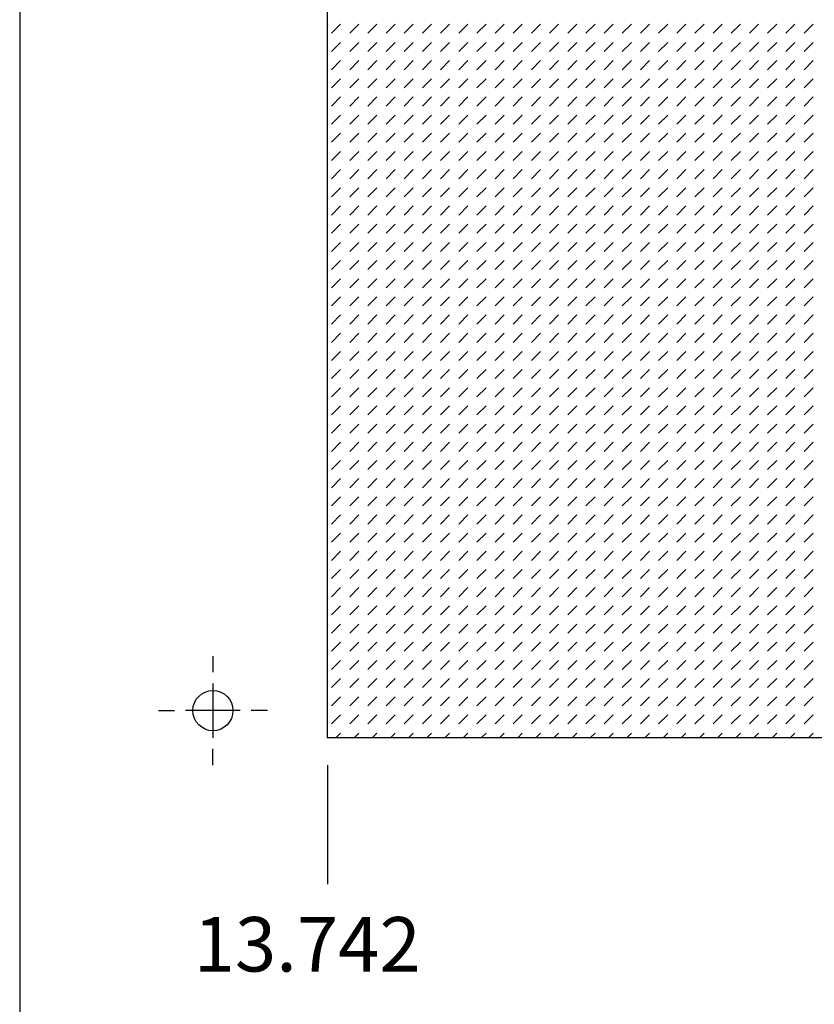
# Model space of a CAD drawing. Units: inches. Extents: x 100 to 1146, y 0 to 898.
# Drawn here: x 113 to 196, y 573 to 675 of the extents above; entities that cross this region are included whole.
import ezdxf

# ---------------------------------------------------------------- set-up
doc = ezdxf.new("R2010")
doc.units = ezdxf.units.IN
doc.header["$MEASUREMENT"] = 0
for name, pattern in [('AI-Linetype-43', [17.043623, 11.362415, -1.893736, 1.893736, -1.893736]), ('AI-Linetype-44', [17.043623, 11.362415, -1.893736, 1.893736, -1.893736]), ('AI-Linetype-45', [17.043623, 11.362415, -1.893736, 1.893736, -1.893736]), ('AI-Linetype-46', [17.043623, 11.362415, -1.893736, 1.893736, -1.893736]), ('AI-Linetype-47', [17.043623, 11.362415, -1.893736, 1.893736, -1.893736]), ('AI-Linetype-48', [17.043623, 11.362415, -1.893736, 1.893736, -1.893736])]:
    doc.linetypes.add(name, pattern=pattern)
doc.layers.add('Default', color=7, linetype='Continuous')

# ---------------------------------------------------------------- blocks, each defined once
blk = doc.blocks.new('block 56')
at = {"layer": 'Default', "color": 7, "linetype": 'AI-Linetype-43', "lineweight": 25}
blk.add_lwpolyline([(135.76, 603.32), (130.07, 603.32)], dxfattribs=at)
blk = doc.blocks.new('block 57')
at = {"layer": 'Default', "color": 7, "linetype": 'AI-Linetype-44', "lineweight": 25}
blk.add_lwpolyline([(132.92, 606.16), (132.92, 600.48)], dxfattribs=at)
blk = doc.blocks.new('block 58')
at = {"layer": 'Default', "color": 7, "linetype": 'AI-Linetype-45', "lineweight": 25}
blk.add_lwpolyline([(138.6, 603.32), (136.91, 603.32)], dxfattribs=at)
blk = doc.blocks.new('block 59')
at = {"layer": 'Default', "color": 7, "linetype": 'AI-Linetype-46', "lineweight": 25}
blk.add_lwpolyline([(132.92, 609), (132.92, 607.31)], dxfattribs=at)
blk = doc.blocks.new('block 60')
at = {"layer": 'Default', "color": 7, "linetype": 'AI-Linetype-47', "lineweight": 25}
blk.add_lwpolyline([(127.23, 603.32), (128.92, 603.32)], dxfattribs=at)
blk = doc.blocks.new('block 61')
at = {"layer": 'Default', "color": 7, "linetype": 'AI-Linetype-48', "lineweight": 25}
blk.add_lwpolyline([(132.92, 597.64), (132.92, 599.33)], dxfattribs=at)
blk = doc.blocks.new('block 55')
at = {"layer": 'Default'}
for name in ['block 59', 'block 57', 'block 60', 'block 56', 'block 58', 'block 61']:
    blk.add_blockref(name, (0, 0), dxfattribs=at)
blk = doc.blocks.new('block 76')
at = {"layer": 'Default', "lineweight": 0}
for points in [[(144.84, 753.78), (144.84, 600.49), (320.96, 600.49), (320.96, 753.78), (144.84, 753.78), (144.84, 753.78)], [(145.28, 673.89), (146.23, 674.83)], [(147.17, 673.89), (148.12, 674.83)], [(149.07, 673.89), (150.01, 674.83)], [(150.96, 673.89), (151.91, 674.83)], [(152.85, 673.89), (153.8, 674.83)], [(154.75, 673.89), (155.69, 674.83)], [(156.64, 673.89), (157.59, 674.83)], [(158.54, 673.89), (159.48, 674.83)], [(160.43, 673.89), (161.38, 674.83)], [(162.32, 673.89), (163.27, 674.83)], [(164.22, 673.89), (165.16, 674.83)], [(166.11, 673.89), (167.06, 674.83)], [(168, 673.89), (168.95, 674.83)], [(169.9, 673.89), (170.84, 674.83)], [(171.79, 673.89), (172.74, 674.83)], [(173.69, 673.89), (174.63, 674.83)], [(175.58, 673.89), (176.53, 674.83)], [(177.47, 673.89), (178.42, 674.83)], [(179.37, 673.89), (180.31, 674.83)], [(181.26, 673.89), (182.21, 674.83)], [(183.15, 673.89), (184.1, 674.83)], [(185.05, 673.89), (185.99, 674.83)], [(186.94, 673.89), (187.89, 674.83)], [(188.83, 673.89), (189.78, 674.83)], [(190.73, 673.89), (191.68, 674.83)], [(192.62, 673.89), (193.57, 674.83)], [(194.52, 673.89), (195.46, 674.83)], [(145.28, 671.99), (146.23, 672.94)], [(147.17, 671.99), (148.12, 672.94)], [(149.07, 671.99), (150.01, 672.94)], [(150.96, 671.99), (151.91, 672.94)], [(152.85, 671.99), (153.8, 672.94)], [(154.75, 671.99), (155.69, 672.94)], [(156.64, 671.99), (157.59, 672.94)], [(158.54, 671.99), (159.48, 672.94)], [(160.43, 671.99), (161.38, 672.94)], [(162.32, 671.99), (163.27, 672.94)], [(164.22, 671.99), (165.16, 672.94)], [(166.11, 671.99), (167.06, 672.94)], [(168, 671.99), (168.95, 672.94)], [(169.9, 671.99), (170.84, 672.94)], [(171.79, 671.99), (172.74, 672.94)], [(173.69, 671.99), (174.63, 672.94)], [(175.58, 671.99), (176.53, 672.94)], [(177.47, 671.99), (178.42, 672.94)], [(179.37, 671.99), (180.31, 672.94)], [(181.26, 671.99), (182.21, 672.94)], [(183.15, 671.99), (184.1, 672.94)], [(185.05, 671.99), (185.99, 672.94)], [(186.94, 671.99), (187.89, 672.94)], [(188.83, 671.99), (189.78, 672.94)], [(190.73, 671.99), (191.68, 672.94)], [(192.62, 671.99), (193.57, 672.94)], [(194.52, 671.99), (195.46, 672.94)], [(145.28, 670.1), (146.23, 671.05)], [(147.17, 670.1), (148.12, 671.05)], [(149.07, 670.1), (150.01, 671.05)], [(150.96, 670.1), (151.91, 671.05)], [(152.85, 670.1), (153.8, 671.05)], [(154.75, 670.1), (155.69, 671.05)], [(156.64, 670.1), (157.59, 671.05)], [(158.54, 670.1), (159.48, 671.05)], [(160.43, 670.1), (161.38, 671.05)], [(162.32, 670.1), (163.27, 671.05)], [(164.22, 670.1), (165.16, 671.05)], [(166.11, 670.1), (167.06, 671.05)], [(168, 670.1), (168.95, 671.05)], [(169.9, 670.1), (170.84, 671.05)], [(171.79, 670.1), (172.74, 671.05)], [(173.69, 670.1), (174.63, 671.05)], [(175.58, 670.1), (176.53, 671.05)], [(177.47, 670.1), (178.42, 671.05)], [(179.37, 670.1), (180.31, 671.05)], [(181.26, 670.1), (182.21, 671.05)], [(183.15, 670.1), (184.1, 671.05)], [(185.05, 670.1), (185.99, 671.05)], [(186.94, 670.1), (187.89, 671.05)], [(188.83, 670.1), (189.78, 671.05)], [(190.73, 670.1), (191.68, 671.05)], [(192.62, 670.1), (193.57, 671.05)], [(194.52, 670.1), (195.46, 671.05)], [(145.28, 668.21), (146.23, 669.15)], [(147.17, 668.21), (148.12, 669.15)], [(149.07, 668.21), (150.01, 669.15)], [(150.96, 668.21), (151.91, 669.15)], [(152.85, 668.21), (153.8, 669.15)], [(154.75, 668.21), (155.69, 669.15)], [(156.64, 668.21), (157.59, 669.15)], [(158.54, 668.21), (159.48, 669.15)], [(160.43, 668.21), (161.38, 669.15)], [(162.32, 668.21), (163.27, 669.15)], [(164.22, 668.21), (165.16, 669.15)], [(166.11, 668.21), (167.06, 669.15)], [(168, 668.21), (168.95, 669.15)], [(169.9, 668.21), (170.84, 669.15)], [(171.79, 668.21), (172.74, 669.15)], [(173.69, 668.21), (174.63, 669.15)], [(175.58, 668.21), (176.53, 669.15)], [(177.47, 668.21), (178.42, 669.15)], [(179.37, 668.21), (180.31, 669.15)], [(181.26, 668.21), (182.21, 669.15)], [(183.15, 668.21), (184.1, 669.15)], [(185.05, 668.21), (185.99, 669.15)], [(186.94, 668.21), (187.89, 669.15)], [(188.83, 668.21), (189.78, 669.15)], [(190.73, 668.21), (191.68, 669.15)], [(192.62, 668.21), (193.57, 669.15)], [(194.52, 668.21), (195.46, 669.15)], [(145.28, 666.31), (146.23, 667.26)], [(147.17, 666.31), (148.12, 667.26)], [(149.07, 666.31), (150.01, 667.26)], [(150.96, 666.31), (151.91, 667.26)], [(152.85, 666.31), (153.8, 667.26)], [(154.75, 666.31), (155.69, 667.26)], [(156.64, 666.31), (157.59, 667.26)], [(158.54, 666.31), (159.48, 667.26)], [(160.43, 666.31), (161.38, 667.26)], [(162.32, 666.31), (163.27, 667.26)], [(164.22, 666.31), (165.16, 667.26)], [(166.11, 666.31), (167.06, 667.26)], [(168, 666.31), (168.95, 667.26)], [(169.9, 666.31), (170.84, 667.26)], [(171.79, 666.31), (172.74, 667.26)], [(173.69, 666.31), (174.63, 667.26)], [(175.58, 666.31), (176.53, 667.26)], [(177.47, 666.31), (178.42, 667.26)], [(179.37, 666.31), (180.31, 667.26)], [(181.26, 666.31), (182.21, 667.26)], [(183.15, 666.31), (184.1, 667.26)], [(185.05, 666.31), (185.99, 667.26)], [(186.94, 666.31), (187.89, 667.26)], [(188.83, 666.31), (189.78, 667.26)], [(190.73, 666.31), (191.68, 667.26)], [(192.62, 666.31), (193.57, 667.26)], [(194.52, 666.31), (195.46, 667.26)], [(145.28, 664.42), (146.23, 665.37)], [(147.17, 664.42), (148.12, 665.37)], [(149.07, 664.42), (150.01, 665.37)], [(150.96, 664.42), (151.91, 665.37)], [(152.85, 664.42), (153.8, 665.37)], [(154.75, 664.42), (155.69, 665.37)], [(156.64, 664.42), (157.59, 665.37)], [(158.54, 664.42), (159.48, 665.37)], [(160.43, 664.42), (161.38, 665.37)], [(162.32, 664.42), (163.27, 665.37)], [(164.22, 664.42), (165.16, 665.37)], [(166.11, 664.42), (167.06, 665.37)], [(168, 664.42), (168.95, 665.37)], [(169.9, 664.42), (170.84, 665.37)], [(171.79, 664.42), (172.74, 665.37)], [(173.69, 664.42), (174.63, 665.37)], [(175.58, 664.42), (176.53, 665.37)], [(177.47, 664.42), (178.42, 665.37)], [(179.37, 664.42), (180.31, 665.37)], [(181.26, 664.42), (182.21, 665.37)], [(183.15, 664.42), (184.1, 665.37)], [(185.05, 664.42), (185.99, 665.37)], [(186.94, 664.42), (187.89, 665.37)], [(188.83, 664.42), (189.78, 665.37)], [(190.73, 664.42), (191.68, 665.37)], [(192.62, 664.42), (193.57, 665.37)], [(194.52, 664.42), (195.46, 665.37)], [(145.28, 662.53), (146.23, 663.47)], [(147.17, 662.53), (148.12, 663.47)], [(149.07, 662.53), (150.01, 663.47)], [(150.96, 662.53), (151.91, 663.47)], [(152.85, 662.53), (153.8, 663.47)], [(154.75, 662.53), (155.69, 663.47)], [(156.64, 662.53), (157.59, 663.47)], [(158.54, 662.53), (159.48, 663.47)], [(160.43, 662.53), (161.38, 663.47)], [(162.32, 662.53), (163.27, 663.47)], [(164.22, 662.53), (165.16, 663.47)], [(166.11, 662.53), (167.06, 663.47)], [(168, 662.53), (168.95, 663.47)], [(169.9, 662.53), (170.84, 663.47)], [(171.79, 662.53), (172.74, 663.47)], [(173.69, 662.53), (174.63, 663.47)], [(175.58, 662.53), (176.53, 663.47)], [(177.47, 662.53), (178.42, 663.47)], [(179.37, 662.53), (180.31, 663.47)], [(181.26, 662.53), (182.21, 663.47)], [(183.15, 662.53), (184.1, 663.47)], [(185.05, 662.53), (185.99, 663.47)], [(186.94, 662.53), (187.89, 663.47)], [(188.83, 662.53), (189.78, 663.47)], [(190.73, 662.53), (191.68, 663.47)], [(192.62, 662.53), (193.57, 663.47)], [(194.52, 662.53), (195.46, 663.47)], [(145.28, 660.63), (146.23, 661.58)], [(147.17, 660.63), (148.12, 661.58)], [(149.07, 660.63), (150.01, 661.58)], [(150.96, 660.63), (151.91, 661.58)], [(152.85, 660.63), (153.8, 661.58)], [(154.75, 660.63), (155.69, 661.58)], [(156.64, 660.63), (157.59, 661.58)], [(158.54, 660.63), (159.48, 661.58)], [(160.43, 660.63), (161.38, 661.58)], [(162.32, 660.63), (163.27, 661.58)], [(164.22, 660.63), (165.16, 661.58)], [(166.11, 660.63), (167.06, 661.58)], [(168, 660.63), (168.95, 661.58)], [(169.9, 660.63), (170.84, 661.58)], [(171.79, 660.63), (172.74, 661.58)], [(173.69, 660.63), (174.63, 661.58)], [(175.58, 660.63), (176.53, 661.58)], [(177.47, 660.63), (178.42, 661.58)], [(179.37, 660.63), (180.31, 661.58)], [(181.26, 660.63), (182.21, 661.58)], [(183.15, 660.63), (184.1, 661.58)], [(185.05, 660.63), (185.99, 661.58)], [(186.94, 660.63), (187.89, 661.58)], [(188.83, 660.63), (189.78, 661.58)], [(190.73, 660.63), (191.68, 661.58)], [(192.62, 660.63), (193.57, 661.58)], [(194.52, 660.63), (195.46, 661.58)], [(145.28, 658.74), (146.23, 659.69)], [(147.17, 658.74), (148.12, 659.69)], [(149.07, 658.74), (150.01, 659.69)], [(150.96, 658.74), (151.91, 659.69)], [(152.85, 658.74), (153.8, 659.69)], [(154.75, 658.74), (155.69, 659.69)], [(156.64, 658.74), (157.59, 659.69)], [(158.54, 658.74), (159.48, 659.69)], [(160.43, 658.74), (161.38, 659.69)], [(162.32, 658.74), (163.27, 659.69)], [(164.22, 658.74), (165.16, 659.69)], [(166.11, 658.74), (167.06, 659.69)], [(168, 658.74), (168.95, 659.69)], [(169.9, 658.74), (170.84, 659.69)], [(171.79, 658.74), (172.74, 659.69)], [(173.69, 658.74), (174.63, 659.69)], [(175.58, 658.74), (176.53, 659.69)], [(177.47, 658.74), (178.42, 659.69)], [(179.37, 658.74), (180.31, 659.69)], [(181.26, 658.74), (182.21, 659.69)], [(183.15, 658.74), (184.1, 659.69)], [(185.05, 658.74), (185.99, 659.69)], [(186.94, 658.74), (187.89, 659.69)], [(188.83, 658.74), (189.78, 659.69)], [(190.73, 658.74), (191.68, 659.69)], [(192.62, 658.74), (193.57, 659.69)], [(194.52, 658.74), (195.46, 659.69)], [(145.28, 656.84), (146.23, 657.79)], [(147.17, 656.84), (148.12, 657.79)], [(149.07, 656.84), (150.01, 657.79)], [(150.96, 656.84), (151.91, 657.79)], [(152.85, 656.84), (153.8, 657.79)], [(154.75, 656.84), (155.69, 657.79)], [(156.64, 656.84), (157.59, 657.79)], [(158.54, 656.84), (159.48, 657.79)], [(160.43, 656.84), (161.38, 657.79)], [(162.32, 656.84), (163.27, 657.79)], [(164.22, 656.84), (165.16, 657.79)], [(166.11, 656.84), (167.06, 657.79)], [(168, 656.84), (168.95, 657.79)], [(169.9, 656.84), (170.84, 657.79)], [(171.79, 656.84), (172.74, 657.79)], [(173.69, 656.84), (174.63, 657.79)], [(175.58, 656.84), (176.53, 657.79)], [(177.47, 656.84), (178.42, 657.79)], [(179.37, 656.84), (180.31, 657.79)], [(181.26, 656.84), (182.21, 657.79)], [(183.15, 656.84), (184.1, 657.79)], [(185.05, 656.84), (185.99, 657.79)], [(186.94, 656.84), (187.89, 657.79)], [(188.83, 656.84), (189.78, 657.79)], [(190.73, 656.84), (191.68, 657.79)], [(192.62, 656.84), (193.57, 657.79)], [(194.52, 656.84), (195.46, 657.79)], [(145.28, 654.95), (146.23, 655.9)], [(147.17, 654.95), (148.12, 655.9)], [(149.07, 654.95), (150.01, 655.9)], [(150.96, 654.95), (151.91, 655.9)], [(152.85, 654.95), (153.8, 655.9)], [(154.75, 654.95), (155.69, 655.9)], [(156.64, 654.95), (157.59, 655.9)], [(158.54, 654.95), (159.48, 655.9)], [(160.43, 654.95), (161.38, 655.9)], [(162.32, 654.95), (163.27, 655.9)], [(164.22, 654.95), (165.16, 655.9)], [(166.11, 654.95), (167.06, 655.9)], [(168, 654.95), (168.95, 655.9)], [(169.9, 654.95), (170.84, 655.9)], [(171.79, 654.95), (172.74, 655.9)], [(173.69, 654.95), (174.63, 655.9)], [(175.58, 654.95), (176.53, 655.9)], [(177.47, 654.95), (178.42, 655.9)], [(179.37, 654.95), (180.31, 655.9)], [(181.26, 654.95), (182.21, 655.9)], [(183.15, 654.95), (184.1, 655.9)], [(185.05, 654.95), (185.99, 655.9)], [(186.94, 654.95), (187.89, 655.9)], [(188.83, 654.95), (189.78, 655.9)], [(190.73, 654.95), (191.68, 655.9)], [(192.62, 654.95), (193.57, 655.9)], [(194.52, 654.95), (195.46, 655.9)], [(145.28, 653.06), (146.23, 654)], [(147.17, 653.06), (148.12, 654)], [(149.07, 653.06), (150.01, 654)], [(150.96, 653.06), (151.91, 654)], [(152.85, 653.06), (153.8, 654)], [(154.75, 653.06), (155.69, 654)], [(156.64, 653.06), (157.59, 654)], [(158.54, 653.06), (159.48, 654)], [(160.43, 653.06), (161.38, 654)], [(162.32, 653.06), (163.27, 654)], [(164.22, 653.06), (165.16, 654)], [(166.11, 653.06), (167.06, 654)], [(168, 653.06), (168.95, 654)], [(169.9, 653.06), (170.84, 654)], [(171.79, 653.06), (172.74, 654)], [(173.69, 653.06), (174.63, 654)], [(175.58, 653.06), (176.53, 654)], [(177.47, 653.06), (178.42, 654)], [(179.37, 653.06), (180.31, 654)], [(181.26, 653.06), (182.21, 654)], [(183.15, 653.06), (184.1, 654)], [(185.05, 653.06), (185.99, 654)], [(186.94, 653.06), (187.89, 654)], [(188.83, 653.06), (189.78, 654)], [(190.73, 653.06), (191.68, 654)], [(192.62, 653.06), (193.57, 654)], [(194.52, 653.06), (195.46, 654)], [(145.28, 651.16), (146.23, 652.11)], [(147.17, 651.16), (148.12, 652.11)], [(149.07, 651.16), (150.01, 652.11)], [(150.96, 651.16), (151.91, 652.11)], [(152.85, 651.16), (153.8, 652.11)], [(154.75, 651.16), (155.69, 652.11)], [(156.64, 651.16), (157.59, 652.11)], [(158.54, 651.16), (159.48, 652.11)], [(160.43, 651.16), (161.38, 652.11)], [(162.32, 651.16), (163.27, 652.11)], [(164.22, 651.16), (165.16, 652.11)], [(166.11, 651.16), (167.06, 652.11)], [(168, 651.16), (168.95, 652.11)], [(169.9, 651.16), (170.84, 652.11)], [(171.79, 651.16), (172.74, 652.11)], [(173.69, 651.16), (174.63, 652.11)], [(175.58, 651.16), (176.53, 652.11)], [(177.47, 651.16), (178.42, 652.11)], [(179.37, 651.16), (180.31, 652.11)], [(181.26, 651.16), (182.21, 652.11)], [(183.15, 651.16), (184.1, 652.11)], [(185.05, 651.16), (185.99, 652.11)], [(186.94, 651.16), (187.89, 652.11)], [(188.83, 651.16), (189.78, 652.11)], [(190.73, 651.16), (191.68, 652.11)], [(192.62, 651.16), (193.57, 652.11)], [(194.52, 651.16), (195.46, 652.11)], [(145.28, 649.27), (146.23, 650.22)], [(147.17, 649.27), (148.12, 650.22)], [(149.07, 649.27), (150.01, 650.22)], [(150.96, 649.27), (151.91, 650.22)], [(152.85, 649.27), (153.8, 650.22)], [(154.75, 649.27), (155.69, 650.22)], [(156.64, 649.27), (157.59, 650.22)], [(158.54, 649.27), (159.48, 650.22)], [(160.43, 649.27), (161.38, 650.22)], [(162.32, 649.27), (163.27, 650.22)], [(164.22, 649.27), (165.16, 650.22)], [(166.11, 649.27), (167.06, 650.22)], [(168, 649.27), (168.95, 650.22)], [(169.9, 649.27), (170.84, 650.22)], [(171.79, 649.27), (172.74, 650.22)], [(173.69, 649.27), (174.63, 650.22)], [(175.58, 649.27), (176.53, 650.22)], [(177.47, 649.27), (178.42, 650.22)], [(179.37, 649.27), (180.31, 650.22)], [(181.26, 649.27), (182.21, 650.22)], [(183.15, 649.27), (184.1, 650.22)], [(185.05, 649.27), (185.99, 650.22)], [(186.94, 649.27), (187.89, 650.22)], [(188.83, 649.27), (189.78, 650.22)], [(190.73, 649.27), (191.68, 650.22)], [(192.62, 649.27), (193.57, 650.22)], [(194.52, 649.27), (195.46, 650.22)], [(145.28, 647.38), (146.23, 648.32)], [(147.17, 647.38), (148.12, 648.32)], [(149.07, 647.38), (150.01, 648.32)], [(150.96, 647.38), (151.91, 648.32)], [(152.85, 647.38), (153.8, 648.32)], [(154.75, 647.38), (155.69, 648.32)], [(156.64, 647.38), (157.59, 648.32)], [(158.54, 647.38), (159.48, 648.32)], [(160.43, 647.38), (161.38, 648.32)], [(162.32, 647.38), (163.27, 648.32)], [(164.22, 647.38), (165.16, 648.32)], [(166.11, 647.38), (167.06, 648.32)], [(168, 647.38), (168.95, 648.32)], [(169.9, 647.38), (170.84, 648.32)], [(171.79, 647.38), (172.74, 648.32)], [(173.69, 647.38), (174.63, 648.32)], [(175.58, 647.38), (176.53, 648.32)], [(177.47, 647.38), (178.42, 648.32)], [(179.37, 647.38), (180.31, 648.32)], [(181.26, 647.38), (182.21, 648.32)], [(183.15, 647.38), (184.1, 648.32)], [(185.05, 647.38), (185.99, 648.32)], [(186.94, 647.38), (187.89, 648.32)], [(188.83, 647.38), (189.78, 648.32)], [(190.73, 647.38), (191.68, 648.32)], [(192.62, 647.38), (193.57, 648.32)], [(194.52, 647.38), (195.46, 648.32)], [(145.28, 645.48), (146.23, 646.43)], [(147.17, 645.48), (148.12, 646.43)], [(149.07, 645.48), (150.01, 646.43)], [(150.96, 645.48), (151.91, 646.43)], [(152.85, 645.48), (153.8, 646.43)], [(154.75, 645.48), (155.69, 646.43)], [(156.64, 645.48), (157.59, 646.43)], [(158.54, 645.48), (159.48, 646.43)], [(160.43, 645.48), (161.38, 646.43)], [(162.32, 645.48), (163.27, 646.43)], [(164.22, 645.48), (165.16, 646.43)], [(166.11, 645.48), (167.06, 646.43)], [(168, 645.48), (168.95, 646.43)], [(169.9, 645.48), (170.84, 646.43)], [(171.79, 645.48), (172.74, 646.43)], [(173.69, 645.48), (174.63, 646.43)], [(175.58, 645.48), (176.53, 646.43)], [(177.47, 645.48), (178.42, 646.43)], [(179.37, 645.48), (180.31, 646.43)], [(181.26, 645.48), (182.21, 646.43)], [(183.15, 645.48), (184.1, 646.43)], [(185.05, 645.48), (185.99, 646.43)], [(186.94, 645.48), (187.89, 646.43)], [(188.83, 645.48), (189.78, 646.43)], [(190.73, 645.48), (191.68, 646.43)], [(192.62, 645.48), (193.57, 646.43)], [(194.52, 645.48), (195.46, 646.43)], [(145.28, 643.59), (146.23, 644.54)], [(147.17, 643.59), (148.12, 644.54)], [(149.07, 643.59), (150.01, 644.54)], [(150.96, 643.59), (151.91, 644.54)], [(152.85, 643.59), (153.8, 644.54)], [(154.75, 643.59), (155.69, 644.54)], [(156.64, 643.59), (157.59, 644.54)], [(158.54, 643.59), (159.48, 644.54)], [(160.43, 643.59), (161.38, 644.54)], [(162.32, 643.59), (163.27, 644.54)], [(164.22, 643.59), (165.16, 644.54)], [(166.11, 643.59), (167.06, 644.54)], [(168, 643.59), (168.95, 644.54)], [(169.9, 643.59), (170.84, 644.54)], [(171.79, 643.59), (172.74, 644.54)], [(173.69, 643.59), (174.63, 644.54)], [(175.58, 643.59), (176.53, 644.54)], [(177.47, 643.59), (178.42, 644.54)], [(179.37, 643.59), (180.31, 644.54)], [(181.26, 643.59), (182.21, 644.54)], [(183.15, 643.59), (184.1, 644.54)], [(185.05, 643.59), (185.99, 644.54)], [(186.94, 643.59), (187.89, 644.54)], [(188.83, 643.59), (189.78, 644.54)], [(190.73, 643.59), (191.68, 644.54)], [(192.62, 643.59), (193.57, 644.54)], [(194.52, 643.59), (195.46, 644.54)], [(145.28, 641.69), (146.23, 642.64)], [(147.17, 641.69), (148.12, 642.64)], [(149.07, 641.69), (150.01, 642.64)], [(150.96, 641.69), (151.91, 642.64)], [(152.85, 641.69), (153.8, 642.64)], [(154.75, 641.69), (155.69, 642.64)], [(156.64, 641.69), (157.59, 642.64)], [(158.54, 641.69), (159.48, 642.64)], [(160.43, 641.69), (161.38, 642.64)], [(162.32, 641.69), (163.27, 642.64)], [(164.22, 641.69), (165.16, 642.64)], [(166.11, 641.69), (167.06, 642.64)], [(168, 641.69), (168.95, 642.64)], [(169.9, 641.69), (170.84, 642.64)], [(171.79, 641.69), (172.74, 642.64)], [(173.69, 641.69), (174.63, 642.64)], [(175.58, 641.69), (176.53, 642.64)], [(177.47, 641.69), (178.42, 642.64)], [(179.37, 641.69), (180.31, 642.64)], [(181.26, 641.69), (182.21, 642.64)], [(183.15, 641.69), (184.1, 642.64)], [(185.05, 641.69), (185.99, 642.64)], [(186.94, 641.69), (187.89, 642.64)], [(188.83, 641.69), (189.78, 642.64)], [(190.73, 641.69), (191.68, 642.64)], [(192.62, 641.69), (193.57, 642.64)], [(194.52, 641.69), (195.46, 642.64)], [(145.28, 639.8), (146.23, 640.75)], [(147.17, 639.8), (148.12, 640.75)], [(149.07, 639.8), (150.01, 640.75)], [(150.96, 639.8), (151.91, 640.75)], [(152.85, 639.8), (153.8, 640.75)], [(154.75, 639.8), (155.69, 640.75)], [(156.64, 639.8), (157.59, 640.75)], [(158.54, 639.8), (159.48, 640.75)], [(160.43, 639.8), (161.38, 640.75)], [(162.32, 639.8), (163.27, 640.75)], [(164.22, 639.8), (165.16, 640.75)], [(166.11, 639.8), (167.06, 640.75)], [(168, 639.8), (168.95, 640.75)], [(169.9, 639.8), (170.84, 640.75)], [(171.79, 639.8), (172.74, 640.75)], [(173.69, 639.8), (174.63, 640.75)], [(175.58, 639.8), (176.53, 640.75)], [(177.47, 639.8), (178.42, 640.75)], [(179.37, 639.8), (180.31, 640.75)], [(181.26, 639.8), (182.21, 640.75)], [(183.15, 639.8), (184.1, 640.75)], [(185.05, 639.8), (185.99, 640.75)], [(186.94, 639.8), (187.89, 640.75)], [(188.83, 639.8), (189.78, 640.75)], [(190.73, 639.8), (191.68, 640.75)], [(192.62, 639.8), (193.57, 640.75)], [(194.52, 639.8), (195.46, 640.75)], [(145.28, 637.91), (146.23, 638.85)], [(147.17, 637.91), (148.12, 638.85)], [(149.07, 637.91), (150.01, 638.85)], [(150.96, 637.91), (151.91, 638.85)], [(152.85, 637.91), (153.8, 638.85)], [(154.75, 637.91), (155.69, 638.85)], [(156.64, 637.91), (157.59, 638.85)], [(158.54, 637.91), (159.48, 638.85)], [(160.43, 637.91), (161.38, 638.85)], [(162.32, 637.91), (163.27, 638.85)], [(164.22, 637.91), (165.16, 638.85)], [(166.11, 637.91), (167.06, 638.85)], [(168, 637.91), (168.95, 638.85)], [(169.9, 637.91), (170.84, 638.85)], [(171.79, 637.91), (172.74, 638.85)], [(173.69, 637.91), (174.63, 638.85)], [(175.58, 637.91), (176.53, 638.85)], [(177.47, 637.91), (178.42, 638.85)], [(179.37, 637.91), (180.31, 638.85)], [(181.26, 637.91), (182.21, 638.85)], [(183.15, 637.91), (184.1, 638.85)], [(185.05, 637.91), (185.99, 638.85)], [(186.94, 637.91), (187.89, 638.85)], [(188.83, 637.91), (189.78, 638.85)], [(190.73, 637.91), (191.68, 638.85)], [(192.62, 637.91), (193.57, 638.85)], [(194.52, 637.91), (195.46, 638.85)], [(145.28, 636.01), (146.23, 636.96)], [(147.17, 636.01), (148.12, 636.96)], [(149.07, 636.01), (150.01, 636.96)], [(150.96, 636.01), (151.91, 636.96)], [(152.85, 636.01), (153.8, 636.96)], [(154.75, 636.01), (155.69, 636.96)], [(156.64, 636.01), (157.59, 636.96)], [(158.54, 636.01), (159.48, 636.96)], [(160.43, 636.01), (161.38, 636.96)], [(162.32, 636.01), (163.27, 636.96)], [(164.22, 636.01), (165.16, 636.96)], [(166.11, 636.01), (167.06, 636.96)], [(168, 636.01), (168.95, 636.96)], [(169.9, 636.01), (170.84, 636.96)], [(171.79, 636.01), (172.74, 636.96)], [(173.69, 636.01), (174.63, 636.96)], [(175.58, 636.01), (176.53, 636.96)], [(177.47, 636.01), (178.42, 636.96)], [(179.37, 636.01), (180.31, 636.96)], [(181.26, 636.01), (182.21, 636.96)], [(183.15, 636.01), (184.1, 636.96)], [(185.05, 636.01), (185.99, 636.96)], [(186.94, 636.01), (187.89, 636.96)], [(188.83, 636.01), (189.78, 636.96)], [(190.73, 636.01), (191.68, 636.96)], [(192.62, 636.01), (193.57, 636.96)], [(194.52, 636.01), (195.46, 636.96)], [(145.28, 634.12), (146.23, 635.07)], [(147.17, 634.12), (148.12, 635.07)], [(149.07, 634.12), (150.01, 635.07)], [(150.96, 634.12), (151.91, 635.07)], [(152.85, 634.12), (153.8, 635.07)], [(154.75, 634.12), (155.69, 635.07)], [(156.64, 634.12), (157.59, 635.07)], [(158.54, 634.12), (159.48, 635.07)], [(160.43, 634.12), (161.38, 635.07)], [(162.32, 634.12), (163.27, 635.07)], [(164.22, 634.12), (165.16, 635.07)], [(166.11, 634.12), (167.06, 635.07)], [(168, 634.12), (168.95, 635.07)], [(169.9, 634.12), (170.84, 635.07)], [(171.79, 634.12), (172.74, 635.07)], [(173.69, 634.12), (174.63, 635.07)], [(175.58, 634.12), (176.53, 635.07)], [(177.47, 634.12), (178.42, 635.07)], [(179.37, 634.12), (180.31, 635.07)], [(181.26, 634.12), (182.21, 635.07)], [(183.15, 634.12), (184.1, 635.07)], [(185.05, 634.12), (185.99, 635.07)], [(186.94, 634.12), (187.89, 635.07)], [(188.83, 634.12), (189.78, 635.07)], [(190.73, 634.12), (191.68, 635.07)], [(192.62, 634.12), (193.57, 635.07)], [(194.52, 634.12), (195.46, 635.07)], [(145.28, 632.23), (146.23, 633.17)], [(147.17, 632.23), (148.12, 633.17)], [(149.07, 632.23), (150.01, 633.17)], [(150.96, 632.23), (151.91, 633.17)], [(152.85, 632.23), (153.8, 633.17)], [(154.75, 632.23), (155.69, 633.17)], [(156.64, 632.23), (157.59, 633.17)], [(158.54, 632.23), (159.48, 633.17)], [(160.43, 632.23), (161.38, 633.17)], [(162.32, 632.23), (163.27, 633.17)], [(164.22, 632.23), (165.16, 633.17)], [(166.11, 632.23), (167.06, 633.17)], [(168, 632.23), (168.95, 633.17)], [(169.9, 632.23), (170.84, 633.17)], [(171.79, 632.23), (172.74, 633.17)], [(173.69, 632.23), (174.63, 633.17)], [(175.58, 632.23), (176.53, 633.17)], [(177.47, 632.23), (178.42, 633.17)], [(179.37, 632.23), (180.31, 633.17)], [(181.26, 632.23), (182.21, 633.17)], [(183.15, 632.23), (184.1, 633.17)], [(185.05, 632.23), (185.99, 633.17)], [(186.94, 632.23), (187.89, 633.17)], [(188.83, 632.23), (189.78, 633.17)], [(190.73, 632.23), (191.68, 633.17)], [(192.62, 632.23), (193.57, 633.17)], [(194.52, 632.23), (195.46, 633.17)], [(145.28, 630.33), (146.23, 631.28)], [(147.17, 630.33), (148.12, 631.28)], [(149.07, 630.33), (150.01, 631.28)], [(150.96, 630.33), (151.91, 631.28)], [(152.85, 630.33), (153.8, 631.28)], [(154.75, 630.33), (155.69, 631.28)], [(156.64, 630.33), (157.59, 631.28)], [(158.54, 630.33), (159.48, 631.28)], [(160.43, 630.33), (161.38, 631.28)], [(162.32, 630.33), (163.27, 631.28)], [(164.22, 630.33), (165.16, 631.28)], [(166.11, 630.33), (167.06, 631.28)], [(168, 630.33), (168.95, 631.28)], [(169.9, 630.33), (170.84, 631.28)], [(171.79, 630.33), (172.74, 631.28)], [(173.69, 630.33), (174.63, 631.28)], [(175.58, 630.33), (176.53, 631.28)], [(177.47, 630.33), (178.42, 631.28)], [(179.37, 630.33), (180.31, 631.28)], [(181.26, 630.33), (182.21, 631.28)], [(183.15, 630.33), (184.1, 631.28)], [(185.05, 630.33), (185.99, 631.28)], [(186.94, 630.33), (187.89, 631.28)], [(188.83, 630.33), (189.78, 631.28)], [(190.73, 630.33), (191.68, 631.28)], [(192.62, 630.33), (193.57, 631.28)], [(194.52, 630.33), (195.46, 631.28)], [(145.28, 628.44), (146.23, 629.39)], [(147.17, 628.44), (148.12, 629.39)], [(149.07, 628.44), (150.01, 629.39)], [(150.96, 628.44), (151.91, 629.39)], [(152.85, 628.44), (153.8, 629.39)], [(154.75, 628.44), (155.69, 629.39)], [(156.64, 628.44), (157.59, 629.39)], [(158.54, 628.44), (159.48, 629.39)], [(160.43, 628.44), (161.38, 629.39)], [(162.32, 628.44), (163.27, 629.39)], [(164.22, 628.44), (165.16, 629.39)], [(166.11, 628.44), (167.06, 629.39)], [(168, 628.44), (168.95, 629.39)], [(169.9, 628.44), (170.84, 629.39)], [(171.79, 628.44), (172.74, 629.39)], [(173.69, 628.44), (174.63, 629.39)], [(175.58, 628.44), (176.53, 629.39)], [(177.47, 628.44), (178.42, 629.39)], [(179.37, 628.44), (180.31, 629.39)], [(181.26, 628.44), (182.21, 629.39)], [(183.15, 628.44), (184.1, 629.39)], [(185.05, 628.44), (185.99, 629.39)], [(186.94, 628.44), (187.89, 629.39)], [(188.83, 628.44), (189.78, 629.39)], [(190.73, 628.44), (191.68, 629.39)], [(192.62, 628.44), (193.57, 629.39)], [(194.52, 628.44), (195.46, 629.39)], [(145.28, 626.54), (146.23, 627.49)], [(147.17, 626.54), (148.12, 627.49)], [(149.07, 626.54), (150.01, 627.49)], [(150.96, 626.54), (151.91, 627.49)], [(152.85, 626.54), (153.8, 627.49)], [(154.75, 626.54), (155.69, 627.49)], [(156.64, 626.54), (157.59, 627.49)], [(158.54, 626.54), (159.48, 627.49)], [(160.43, 626.54), (161.38, 627.49)], [(162.32, 626.54), (163.27, 627.49)], [(164.22, 626.54), (165.16, 627.49)], [(166.11, 626.54), (167.06, 627.49)], [(168, 626.54), (168.95, 627.49)], [(169.9, 626.54), (170.84, 627.49)], [(171.79, 626.54), (172.74, 627.49)], [(173.69, 626.54), (174.63, 627.49)], [(175.58, 626.54), (176.53, 627.49)], [(177.47, 626.54), (178.42, 627.49)], [(179.37, 626.54), (180.31, 627.49)], [(181.26, 626.54), (182.21, 627.49)], [(183.15, 626.54), (184.1, 627.49)], [(185.05, 626.54), (185.99, 627.49)], [(186.94, 626.54), (187.89, 627.49)], [(188.83, 626.54), (189.78, 627.49)], [(190.73, 626.54), (191.68, 627.49)], [(192.62, 626.54), (193.57, 627.49)], [(194.52, 626.54), (195.46, 627.49)], [(145.28, 624.65), (146.23, 625.6)], [(147.17, 624.65), (148.12, 625.6)], [(149.07, 624.65), (150.01, 625.6)], [(150.96, 624.65), (151.91, 625.6)], [(152.85, 624.65), (153.8, 625.6)], [(154.75, 624.65), (155.69, 625.6)], [(156.64, 624.65), (157.59, 625.6)], [(158.54, 624.65), (159.48, 625.6)], [(160.43, 624.65), (161.38, 625.6)], [(162.32, 624.65), (163.27, 625.6)], [(164.22, 624.65), (165.16, 625.6)], [(166.11, 624.65), (167.06, 625.6)], [(168, 624.65), (168.95, 625.6)], [(169.9, 624.65), (170.84, 625.6)], [(171.79, 624.65), (172.74, 625.6)], [(173.69, 624.65), (174.63, 625.6)], [(175.58, 624.65), (176.53, 625.6)], [(177.47, 624.65), (178.42, 625.6)], [(179.37, 624.65), (180.31, 625.6)], [(181.26, 624.65), (182.21, 625.6)], [(183.15, 624.65), (184.1, 625.6)], [(185.05, 624.65), (185.99, 625.6)], [(186.94, 624.65), (187.89, 625.6)], [(188.83, 624.65), (189.78, 625.6)], [(190.73, 624.65), (191.68, 625.6)], [(192.62, 624.65), (193.57, 625.6)], [(194.52, 624.65), (195.46, 625.6)], [(145.28, 622.76), (146.23, 623.7)], [(147.17, 622.76), (148.12, 623.7)], [(149.07, 622.76), (150.01, 623.7)], [(150.96, 622.76), (151.91, 623.7)], [(152.85, 622.76), (153.8, 623.7)], [(154.75, 622.76), (155.69, 623.7)], [(156.64, 622.76), (157.59, 623.7)], [(158.54, 622.76), (159.48, 623.7)], [(160.43, 622.76), (161.38, 623.7)], [(162.32, 622.76), (163.27, 623.7)], [(164.22, 622.76), (165.16, 623.7)], [(166.11, 622.76), (167.06, 623.7)], [(168, 622.76), (168.95, 623.7)], [(169.9, 622.76), (170.84, 623.7)], [(171.79, 622.76), (172.74, 623.7)], [(173.69, 622.76), (174.63, 623.7)], [(175.58, 622.76), (176.53, 623.7)], [(177.47, 622.76), (178.42, 623.7)], [(179.37, 622.76), (180.31, 623.7)], [(181.26, 622.76), (182.21, 623.7)], [(183.15, 622.76), (184.1, 623.7)], [(185.05, 622.76), (185.99, 623.7)], [(186.94, 622.76), (187.89, 623.7)], [(188.83, 622.76), (189.78, 623.7)], [(190.73, 622.76), (191.68, 623.7)], [(192.62, 622.76), (193.57, 623.7)], [(194.52, 622.76), (195.46, 623.7)], [(145.28, 620.86), (146.23, 621.81)], [(147.17, 620.86), (148.12, 621.81)], [(149.07, 620.86), (150.01, 621.81)], [(150.96, 620.86), (151.91, 621.81)], [(152.85, 620.86), (153.8, 621.81)], [(154.75, 620.86), (155.69, 621.81)], [(156.64, 620.86), (157.59, 621.81)], [(158.54, 620.86), (159.48, 621.81)], [(160.43, 620.86), (161.38, 621.81)], [(162.32, 620.86), (163.27, 621.81)], [(164.22, 620.86), (165.16, 621.81)], [(166.11, 620.86), (167.06, 621.81)], [(168, 620.86), (168.95, 621.81)], [(169.9, 620.86), (170.84, 621.81)], [(171.79, 620.86), (172.74, 621.81)], [(173.69, 620.86), (174.63, 621.81)], [(175.58, 620.86), (176.53, 621.81)], [(177.47, 620.86), (178.42, 621.81)], [(179.37, 620.86), (180.31, 621.81)], [(181.26, 620.86), (182.21, 621.81)], [(183.15, 620.86), (184.1, 621.81)], [(185.05, 620.86), (185.99, 621.81)], [(186.94, 620.86), (187.89, 621.81)], [(188.83, 620.86), (189.78, 621.81)], [(190.73, 620.86), (191.68, 621.81)], [(192.62, 620.86), (193.57, 621.81)], [(194.52, 620.86), (195.46, 621.81)], [(145.28, 618.97), (146.23, 619.92)], [(147.17, 618.97), (148.12, 619.92)], [(149.07, 618.97), (150.01, 619.92)], [(150.96, 618.97), (151.91, 619.92)], [(152.85, 618.97), (153.8, 619.92)], [(154.75, 618.97), (155.69, 619.92)], [(156.64, 618.97), (157.59, 619.92)], [(158.54, 618.97), (159.48, 619.92)], [(160.43, 618.97), (161.38, 619.92)], [(162.32, 618.97), (163.27, 619.92)], [(164.22, 618.97), (165.16, 619.92)], [(166.11, 618.97), (167.06, 619.92)], [(168, 618.97), (168.95, 619.92)], [(169.9, 618.97), (170.84, 619.92)], [(171.79, 618.97), (172.74, 619.92)], [(173.69, 618.97), (174.63, 619.92)], [(175.58, 618.97), (176.53, 619.92)], [(177.47, 618.97), (178.42, 619.92)], [(179.37, 618.97), (180.31, 619.92)], [(181.26, 618.97), (182.21, 619.92)], [(183.15, 618.97), (184.1, 619.92)], [(185.05, 618.97), (185.99, 619.92)], [(186.94, 618.97), (187.89, 619.92)], [(188.83, 618.97), (189.78, 619.92)], [(190.73, 618.97), (191.68, 619.92)], [(192.62, 618.97), (193.57, 619.92)], [(194.52, 618.97), (195.46, 619.92)], [(145.28, 617.08), (146.23, 618.02)], [(147.17, 617.08), (148.12, 618.02)], [(149.07, 617.08), (150.01, 618.02)], [(150.96, 617.08), (151.91, 618.02)], [(152.85, 617.08), (153.8, 618.02)], [(154.75, 617.08), (155.69, 618.02)], [(156.64, 617.08), (157.59, 618.02)], [(158.54, 617.08), (159.48, 618.02)], [(160.43, 617.08), (161.38, 618.02)], [(162.32, 617.08), (163.27, 618.02)], [(164.22, 617.08), (165.16, 618.02)], [(166.11, 617.08), (167.06, 618.02)], [(168, 617.08), (168.95, 618.02)], [(169.9, 617.08), (170.84, 618.02)], [(171.79, 617.08), (172.74, 618.02)], [(173.69, 617.08), (174.63, 618.02)], [(175.58, 617.08), (176.53, 618.02)], [(177.47, 617.08), (178.42, 618.02)], [(179.37, 617.08), (180.31, 618.02)], [(181.26, 617.08), (182.21, 618.02)], [(183.15, 617.08), (184.1, 618.02)], [(185.05, 617.08), (185.99, 618.02)], [(186.94, 617.08), (187.89, 618.02)], [(188.83, 617.08), (189.78, 618.02)], [(190.73, 617.08), (191.68, 618.02)], [(192.62, 617.08), (193.57, 618.02)], [(194.52, 617.08), (195.46, 618.02)], [(145.28, 615.18), (146.23, 616.13)], [(147.17, 615.18), (148.12, 616.13)], [(149.07, 615.18), (150.01, 616.13)], [(150.96, 615.18), (151.91, 616.13)], [(152.85, 615.18), (153.8, 616.13)], [(154.75, 615.18), (155.69, 616.13)], [(156.64, 615.18), (157.59, 616.13)], [(158.54, 615.18), (159.48, 616.13)], [(160.43, 615.18), (161.38, 616.13)], [(162.32, 615.18), (163.27, 616.13)], [(164.22, 615.18), (165.16, 616.13)], [(166.11, 615.18), (167.06, 616.13)], [(168, 615.18), (168.95, 616.13)], [(169.9, 615.18), (170.84, 616.13)], [(171.79, 615.18), (172.74, 616.13)], [(173.69, 615.18), (174.63, 616.13)], [(175.58, 615.18), (176.53, 616.13)], [(177.47, 615.18), (178.42, 616.13)], [(179.37, 615.18), (180.31, 616.13)], [(181.26, 615.18), (182.21, 616.13)], [(183.15, 615.18), (184.1, 616.13)], [(185.05, 615.18), (185.99, 616.13)], [(186.94, 615.18), (187.89, 616.13)], [(188.83, 615.18), (189.78, 616.13)], [(190.73, 615.18), (191.68, 616.13)], [(192.62, 615.18), (193.57, 616.13)], [(194.52, 615.18), (195.46, 616.13)], [(145.28, 613.29), (146.23, 614.24)], [(147.17, 613.29), (148.12, 614.24)], [(149.07, 613.29), (150.01, 614.24)], [(150.96, 613.29), (151.91, 614.24)], [(152.85, 613.29), (153.8, 614.24)], [(154.75, 613.29), (155.69, 614.24)], [(156.64, 613.29), (157.59, 614.24)], [(158.54, 613.29), (159.48, 614.24)], [(160.43, 613.29), (161.38, 614.24)], [(162.32, 613.29), (163.27, 614.24)], [(164.22, 613.29), (165.16, 614.24)], [(166.11, 613.29), (167.06, 614.24)], [(168, 613.29), (168.95, 614.24)], [(169.9, 613.29), (170.84, 614.24)], [(171.79, 613.29), (172.74, 614.24)], [(173.69, 613.29), (174.63, 614.24)], [(175.58, 613.29), (176.53, 614.24)], [(177.47, 613.29), (178.42, 614.24)], [(179.37, 613.29), (180.31, 614.24)], [(181.26, 613.29), (182.21, 614.24)], [(183.15, 613.29), (184.1, 614.24)], [(185.05, 613.29), (185.99, 614.24)], [(186.94, 613.29), (187.89, 614.24)], [(188.83, 613.29), (189.78, 614.24)], [(190.73, 613.29), (191.68, 614.24)], [(192.62, 613.29), (193.57, 614.24)], [(194.52, 613.29), (195.46, 614.24)], [(145.28, 611.4), (146.23, 612.34)], [(147.17, 611.4), (148.12, 612.34)], [(149.07, 611.4), (150.01, 612.34)], [(150.96, 611.4), (151.91, 612.34)], [(152.85, 611.4), (153.8, 612.34)], [(154.75, 611.4), (155.69, 612.34)], [(156.64, 611.4), (157.59, 612.34)], [(158.54, 611.4), (159.48, 612.34)], [(160.43, 611.4), (161.38, 612.34)], [(162.32, 611.4), (163.27, 612.34)], [(164.22, 611.4), (165.16, 612.34)], [(166.11, 611.4), (167.06, 612.34)], [(168, 611.4), (168.95, 612.34)], [(169.9, 611.4), (170.84, 612.34)], [(171.79, 611.4), (172.74, 612.34)], [(173.69, 611.4), (174.63, 612.34)], [(175.58, 611.4), (176.53, 612.34)], [(177.47, 611.4), (178.42, 612.34)], [(179.37, 611.4), (180.31, 612.34)], [(181.26, 611.4), (182.21, 612.34)], [(183.15, 611.4), (184.1, 612.34)], [(185.05, 611.4), (185.99, 612.34)], [(186.94, 611.4), (187.89, 612.34)], [(188.83, 611.4), (189.78, 612.34)], [(190.73, 611.4), (191.68, 612.34)], [(192.62, 611.4), (193.57, 612.34)], [(194.52, 611.4), (195.46, 612.34)], [(145.28, 609.5), (146.23, 610.45)], [(147.17, 609.5), (148.12, 610.45)], [(149.07, 609.5), (150.01, 610.45)], [(150.96, 609.5), (151.91, 610.45)], [(152.85, 609.5), (153.8, 610.45)], [(154.75, 609.5), (155.69, 610.45)], [(156.64, 609.5), (157.59, 610.45)], [(158.54, 609.5), (159.48, 610.45)], [(160.43, 609.5), (161.38, 610.45)], [(162.32, 609.5), (163.27, 610.45)], [(164.22, 609.5), (165.16, 610.45)], [(166.11, 609.5), (167.06, 610.45)], [(168, 609.5), (168.95, 610.45)], [(169.9, 609.5), (170.84, 610.45)], [(171.79, 609.5), (172.74, 610.45)], [(173.69, 609.5), (174.63, 610.45)], [(175.58, 609.5), (176.53, 610.45)], [(177.47, 609.5), (178.42, 610.45)], [(179.37, 609.5), (180.31, 610.45)], [(181.26, 609.5), (182.21, 610.45)], [(183.15, 609.5), (184.1, 610.45)], [(185.05, 609.5), (185.99, 610.45)], [(186.94, 609.5), (187.89, 610.45)], [(188.83, 609.5), (189.78, 610.45)], [(190.73, 609.5), (191.68, 610.45)], [(192.62, 609.5), (193.57, 610.45)], [(194.52, 609.5), (195.46, 610.45)], [(145.28, 607.61), (146.23, 608.55)], [(147.17, 607.61), (148.12, 608.55)], [(149.07, 607.61), (150.01, 608.55)], [(150.96, 607.61), (151.91, 608.55)], [(152.85, 607.61), (153.8, 608.55)], [(154.75, 607.61), (155.69, 608.55)], [(156.64, 607.61), (157.59, 608.55)], [(158.54, 607.61), (159.48, 608.55)], [(160.43, 607.61), (161.38, 608.55)], [(162.32, 607.61), (163.27, 608.55)], [(164.22, 607.61), (165.16, 608.55)], [(166.11, 607.61), (167.06, 608.55)], [(168, 607.61), (168.95, 608.55)], [(169.9, 607.61), (170.84, 608.55)], [(171.79, 607.61), (172.74, 608.55)], [(173.69, 607.61), (174.63, 608.55)], [(175.58, 607.61), (176.53, 608.55)], [(177.47, 607.61), (178.42, 608.55)], [(179.37, 607.61), (180.31, 608.55)], [(181.26, 607.61), (182.21, 608.55)], [(183.15, 607.61), (184.1, 608.55)], [(185.05, 607.61), (185.99, 608.55)], [(186.94, 607.61), (187.89, 608.55)], [(188.83, 607.61), (189.78, 608.55)], [(190.73, 607.61), (191.68, 608.55)], [(192.62, 607.61), (193.57, 608.55)], [(194.52, 607.61), (195.46, 608.55)], [(145.28, 605.71), (146.23, 606.66)], [(147.17, 605.71), (148.12, 606.66)], [(149.07, 605.71), (150.01, 606.66)], [(150.96, 605.71), (151.91, 606.66)], [(152.85, 605.71), (153.8, 606.66)], [(154.75, 605.71), (155.69, 606.66)], [(156.64, 605.71), (157.59, 606.66)], [(158.54, 605.71), (159.48, 606.66)], [(160.43, 605.71), (161.38, 606.66)], [(162.32, 605.71), (163.27, 606.66)], [(164.22, 605.71), (165.16, 606.66)], [(166.11, 605.71), (167.06, 606.66)], [(168, 605.71), (168.95, 606.66)], [(169.9, 605.71), (170.84, 606.66)], [(171.79, 605.71), (172.74, 606.66)], [(173.69, 605.71), (174.63, 606.66)], [(175.58, 605.71), (176.53, 606.66)], [(177.47, 605.71), (178.42, 606.66)], [(179.37, 605.71), (180.31, 606.66)], [(181.26, 605.71), (182.21, 606.66)], [(183.15, 605.71), (184.1, 606.66)], [(185.05, 605.71), (185.99, 606.66)], [(186.94, 605.71), (187.89, 606.66)], [(188.83, 605.71), (189.78, 606.66)], [(190.73, 605.71), (191.68, 606.66)], [(192.62, 605.71), (193.57, 606.66)], [(194.52, 605.71), (195.46, 606.66)], [(145.28, 603.82), (146.23, 604.77)], [(147.17, 603.82), (148.12, 604.77)], [(149.07, 603.82), (150.01, 604.77)], [(150.96, 603.82), (151.91, 604.77)], [(152.85, 603.82), (153.8, 604.77)], [(154.75, 603.82), (155.69, 604.77)], [(156.64, 603.82), (157.59, 604.77)], [(158.54, 603.82), (159.48, 604.77)], [(160.43, 603.82), (161.38, 604.77)], [(162.32, 603.82), (163.27, 604.77)], [(164.22, 603.82), (165.16, 604.77)], [(166.11, 603.82), (167.06, 604.77)], [(168, 603.82), (168.95, 604.77)], [(169.9, 603.82), (170.84, 604.77)], [(171.79, 603.82), (172.74, 604.77)], [(173.69, 603.82), (174.63, 604.77)], [(175.58, 603.82), (176.53, 604.77)], [(177.47, 603.82), (178.42, 604.77)], [(179.37, 603.82), (180.31, 604.77)], [(181.26, 603.82), (182.21, 604.77)], [(183.15, 603.82), (184.1, 604.77)], [(185.05, 603.82), (185.99, 604.77)], [(186.94, 603.82), (187.89, 604.77)], [(188.83, 603.82), (189.78, 604.77)], [(190.73, 603.82), (191.68, 604.77)], [(192.62, 603.82), (193.57, 604.77)], [(194.52, 603.82), (195.46, 604.77)], [(145.28, 601.93), (146.23, 602.87)], [(147.17, 601.93), (148.12, 602.87)], [(149.07, 601.93), (150.01, 602.87)], [(150.96, 601.93), (151.91, 602.87)], [(152.85, 601.93), (153.8, 602.87)], [(154.75, 601.93), (155.69, 602.87)], [(156.64, 601.93), (157.59, 602.87)], [(158.54, 601.93), (159.48, 602.87)], [(160.43, 601.93), (161.38, 602.87)], [(162.32, 601.93), (163.27, 602.87)], [(164.22, 601.93), (165.16, 602.87)], [(166.11, 601.93), (167.06, 602.87)], [(168, 601.93), (168.95, 602.87)], [(169.9, 601.93), (170.84, 602.87)], [(171.79, 601.93), (172.74, 602.87)], [(173.69, 601.93), (174.63, 602.87)], [(175.58, 601.93), (176.53, 602.87)], [(177.47, 601.93), (178.42, 602.87)], [(179.37, 601.93), (180.31, 602.87)], [(181.26, 601.93), (182.21, 602.87)], [(183.15, 601.93), (184.1, 602.87)], [(185.05, 601.93), (185.99, 602.87)], [(186.94, 601.93), (187.89, 602.87)], [(188.83, 601.93), (189.78, 602.87)], [(190.73, 601.93), (191.68, 602.87)], [(192.62, 601.93), (193.57, 602.87)], [(194.52, 601.93), (195.46, 602.87)], [(145.74, 600.49), (146.23, 600.98)], [(147.63, 600.49), (148.12, 600.98)], [(149.53, 600.49), (150.01, 600.98)], [(151.42, 600.49), (151.91, 600.98)], [(153.31, 600.49), (153.8, 600.98)], [(155.21, 600.49), (155.69, 600.98)], [(157.1, 600.49), (157.59, 600.98)], [(158.99, 600.49), (159.48, 600.98)], [(160.89, 600.49), (161.38, 600.98)], [(162.78, 600.49), (163.27, 600.98)], [(164.68, 600.49), (165.16, 600.98)], [(166.57, 600.49), (167.06, 600.98)], [(168.46, 600.49), (168.95, 600.98)], [(170.36, 600.49), (170.84, 600.98)], [(172.25, 600.49), (172.74, 600.98)], [(174.14, 600.49), (174.63, 600.98)], [(176.04, 600.49), (176.53, 600.98)], [(177.93, 600.49), (178.42, 600.98)], [(179.83, 600.49), (180.31, 600.98)], [(181.72, 600.49), (182.21, 600.98)], [(183.61, 600.49), (184.1, 600.98)], [(185.51, 600.49), (185.99, 600.98)], [(187.4, 600.49), (187.89, 600.98)], [(189.29, 600.49), (189.78, 600.98)], [(191.19, 600.49), (191.68, 600.98)], [(193.08, 600.49), (193.57, 600.98)], [(194.98, 600.49), (195.46, 600.98)]]:
    blk.add_lwpolyline(points, dxfattribs=at)
blk = doc.blocks.new('block 171')
at = {"layer": 'Default', "color": 7, "lineweight": 25}
blk.add_lwpolyline([(144.85, 597.65), (144.85, 585.22)], dxfattribs=at)
blk = doc.blocks.new('block 172')
at = {"layer": 'Default', "color": 7, "insert": (130.91, 576.13), "char_height": 5.6812, "attachment_point": 7}
blk.add_mtext('\\fArial|b0|i0|c0|p34;\\W1;13.742', dxfattribs=at)
blk = doc.blocks.new('block 170')
at = {"layer": 'Default'}
for name in ['block 171', 'block 172']:
    blk.add_blockref(name, (0, 0), dxfattribs=at)
blk = doc.blocks.new('block 184')
at = {"layer": 'Default', "color": 7, "lineweight": 25}
blk.add_lwpolyline([(112.78, 775.27), (112.78, 48.08)], dxfattribs=at)
blk = doc.blocks.new('block 191')
at = {"layer": 'Default', "color": 7, "lineweight": 25}
blk.add_lwpolyline([(320.96, 600.49), (144.85, 600.49)], dxfattribs=at)
blk = doc.blocks.new('block 192')
at = {"layer": 'Default', "color": 7, "lineweight": 25}
blk.add_lwpolyline([(144.85, 600.49), (144.85, 753.78)], dxfattribs=at)
blk = doc.blocks.new('block 201')
at = {"layer": 'Default', "color": 7, "lineweight": 25}
blk.add_open_spline([(135.01, 603.32), (135.01, 604.48), (134.07, 605.42), (132.92, 605.42), (131.76, 605.42), (130.82, 604.48), (130.82, 603.32), (130.82, 602.16), (131.76, 601.22), (132.92, 601.22), (134.07, 601.22), (135.01, 602.16), (135.01, 603.32), (135.01, 603.32), (135.01, 603.32), (135.01, 603.32)], degree=3, knots=[0, 0, 0, 0, 1, 1, 1, 2, 2, 2, 3, 3, 3, 4, 4, 4, 5, 5, 5, 5], dxfattribs=at)
blk = doc.blocks.new('block 182')
at = {"layer": 'Default'}
for name in ['block 184', 'block 192', 'block 201', 'block 191']:
    blk.add_blockref(name, (0, 0), dxfattribs=at)

msp = doc.modelspace()

# ---------------------------------------------------------------- block references
at = {"layer": 'Default'}
for name in ['block 182', 'block 76', 'block 55', 'block 170']:
    msp.add_blockref(name, (0, 0), dxfattribs=at)

doc.saveas('drawing.dxf')
